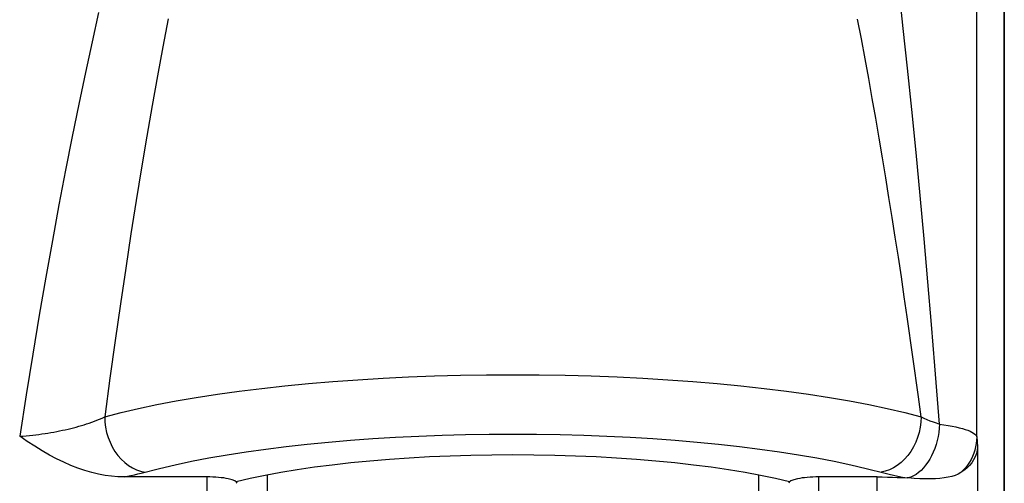
# Model space of a CAD drawing. Units: millimetres. Extents: x -22.4 to 22.4, y -23.5 to 23.5.
# Drawn here: x 12.6 to 22.4, y -14.7 to -10.1 of the extents above; entities that cross this region are included whole.
import ezdxf

# ---------------------------------------------------------------- set-up
doc = ezdxf.new("R2010")
doc.units = ezdxf.units.MM
doc.header["$LTSCALE"] = 16.335
doc.layers.get('0').update_dxf_attribs({"linetype": 'CONTINUOUS'})
doc.layers.add('ASSI', color=7, linetype='CONTINUOUS')
doc.layers.add('RACCORDO', color=7, linetype='CONTINUOUS')

msp = doc.modelspace()

# ---------------------------------------------------------------- linework, layer by layer
at = {"color": 7, "linetype": 'CONTINUOUS'}
msp.add_line((22.4, -21.8998), (22.4, 21.8998), dxfattribs=at)
at = {"layer": 'ASSI', "color": 7, "linetype": 'CONTINUOUS'}
for p, q in [((22.4, 16.1197), (22.4, -16.1197)), ((14.45, -14.6467), (13.6232, -14.6467)), ((14.8816, -14.6627), (14.7415, -14.6954)), ((21.1328, -14.6467), (20.55, -14.6467)), ((21.4423, -14.6571), (21.4306, -14.6563))]:
    msp.add_line(p, q, dxfattribs=at)
at = {"layer": 'ASSI', "color": 250, "linetype": 'CONTINUOUS'}
for p, q in [((22.1246, -14.248), (22.1326, 16.0265)), ((21.4348, -10.569), (21.3924, -10.1732)), ((21.4776, -10.9837), (21.4348, -10.569)), ((21.52, -11.4106), (21.4776, -10.9837)), ((21.5611, -11.8412), (21.52, -11.4106)), ((21.6007, -12.2723), (21.5611, -11.8412)), ((21.6386, -12.7016), (21.6007, -12.2723)), ((21.6747, -13.1254), (21.6386, -12.7016)), ((21.4884, -13.4478), (21.4319, -13.0497)), ((21.7086, -13.5393), (21.6747, -13.1254)), ((21.7541, -14.1198), (21.7086, -13.5393)), ((22.1246, -14.248), (22.1326, -14.3462)), ((22.1326, -14.3462), (22.1326, -15.3704)), ((14.45, -14.6467), (14.45, -15.72)), ((20.55, -15.72), (20.55, -14.6467)), ((21.1328, -16.3485), (21.1328, -14.6467))]:
    msp.add_line(p, q, dxfattribs=at)
for points in [[(21.3924, -10.1732), (21.3715, -9.9833), (21.3294, -9.6116)], [(13.3695, -10.0135), (13.3041, -10.3078), (13.2381, -10.6126), (13.1721, -10.9277), (13.106, -11.2527), (13.0399, -11.5879), (12.9739, -11.9334), (12.9083, -12.2889), (12.8428, -12.6548), (12.7775, -13.0328), (12.7123, -13.4236), (12.6474, -13.8266), (12.5827, -14.2418)], [(14.0633, -10.0796), (14.0107, -10.3576), (13.9577, -10.6452), (13.9047, -10.9422), (13.8516, -11.2482), (13.7984, -11.5636), (13.7453, -11.8885), (13.6924, -12.2223), (13.6397, -12.5656), (13.5871, -12.9196), (13.5345, -13.285), (13.4821, -13.6612), (13.43, -14.0482)], [(21.4319, -13.0497), (21.4029, -12.8511), (21.3734, -12.6526), (21.3434, -12.4543), (21.3128, -12.2562), (21.2817, -12.0581), (21.2501, -11.8602), (21.2179, -11.6624), (21.1851, -11.4648), (21.1517, -11.2673), (21.1177, -11.0698), (21.083, -10.8722), (21.0476, -10.6746), (21.0115, -10.4768), (20.9746, -10.2787), (20.9369, -10.0803)], [(21.57, -14.0482), (21.5432, -13.8477), (21.4884, -13.4478)], [(13.43, -14.0482), (13.5931, -14.0057), (13.7665, -13.9649), (13.9496, -13.926), (14.1422, -13.8891), (14.3436, -13.8544), (14.5533, -13.8218), (14.7708, -13.7915), (14.9954, -13.7635), (15.2267, -13.738), (15.4639, -13.715), (15.7065, -13.6946), (15.9539, -13.6768), (16.2053, -13.6616), (16.4601, -13.6491), (16.7177, -13.6394), (16.9773, -13.6325), (17.2383, -13.6283), (17.5, -13.6269), (17.7617, -13.6283), (18.0227, -13.6325), (18.2823, -13.6394), (18.5399, -13.6491), (18.7947, -13.6616), (19.0461, -13.6768), (19.2935, -13.6946), (19.5361, -13.715), (19.7733, -13.738), (20.0046, -13.7635), (20.2292, -13.7915), (20.4467, -13.8218), (20.6564, -13.8544), (20.8578, -13.8891), (21.0504, -13.926), (21.2335, -13.9649), (21.4069, -14.0057), (21.57, -14.0482)], [(12.5827, -14.2418), (12.6156, -14.2392), (12.6481, -14.2363), (12.6803, -14.2331), (12.7121, -14.2297), (12.7434, -14.226), (12.7744, -14.2221), (12.8049, -14.2179), (12.8351, -14.2134), (12.8649, -14.2088), (12.8944, -14.2039), (12.9235, -14.1987), (12.9524, -14.1934), (12.9809, -14.1878), (13.0091, -14.182), (13.037, -14.1759), (13.0647, -14.1696), (13.092, -14.163), (13.1191, -14.1562), (13.1458, -14.1492), (13.1723, -14.1419), (13.1985, -14.1344), (13.2244, -14.1266), (13.25, -14.1184), (13.2757, -14.1099), (13.3014, -14.101), (13.327, -14.0916), (13.3528, -14.0817), (13.3787, -14.0711), (13.4045, -14.06), (13.43, -14.0482)], [(13.43, -14.0482), (13.4322, -14.0997), (13.4388, -14.1513), (13.4496, -14.2024), (13.4645, -14.2526), (13.4835, -14.3012), (13.5063, -14.3477), (13.5325, -14.3916), (13.5621, -14.4324), (13.5945, -14.4697), (13.6296, -14.5031), (13.6668, -14.5322), (13.7058, -14.5567), (13.7461, -14.5762), (13.7874, -14.5907), (13.8291, -14.6)], [(21.57, -14.0482), (21.5678, -14.0997), (21.5612, -14.1513), (21.5504, -14.2024), (21.5355, -14.2526), (21.5165, -14.3012), (21.4938, -14.3477), (21.4675, -14.3916), (21.4379, -14.4324), (21.4055, -14.4697), (21.3704, -14.5031), (21.3332, -14.5322), (21.2942, -14.5567), (21.2539, -14.5762), (21.2126, -14.5907), (21.1709, -14.6)], [(21.7541, -14.1198), (21.7513, -14.1609), (21.7464, -14.2021), (21.7393, -14.2431), (21.7302, -14.2836), (21.7191, -14.3233), (21.706, -14.3619), (21.6911, -14.3991), (21.6744, -14.4348), (21.6561, -14.4686), (21.6363, -14.5004), (21.6152, -14.5298), (21.5928, -14.5568), (21.5694, -14.5811), (21.5451, -14.6025), (21.52, -14.621), (21.4944, -14.6363), (21.4684, -14.6483), (21.4423, -14.6571)], [(21.57, -14.0482), (21.5983, -14.0612), (21.6276, -14.0738), (21.658, -14.0859), (21.6893, -14.0976), (21.7213, -14.1089), (21.7541, -14.1198)], [(21.7541, -14.1198), (21.7982, -14.1262), (21.8401, -14.133), (21.8795, -14.1403), (21.9164, -14.1479), (21.9506, -14.1558), (21.9819, -14.1641), (22.0104, -14.1726), (22.0359, -14.1815), (22.0583, -14.1905), (22.0776, -14.1998), (22.0936, -14.2092), (22.1064, -14.2188), (22.1158, -14.2284), (22.1219, -14.2382), (22.1246, -14.248)], [(13.7948, -14.609), (13.9759, -14.5616), (14.1315, -14.525), (14.2957, -14.4901), (14.4693, -14.4569), (14.6514, -14.4254), (14.8406, -14.3959), (15.0367, -14.3686), (15.2397, -14.3433), (15.4481, -14.3203), (15.6621, -14.2996), (15.8814, -14.2811), (16.1045, -14.265), (16.3312, -14.2513), (16.5616, -14.24), (16.7939, -14.2312), (17.028, -14.225), (17.264, -14.2212), (17.5, -14.2199), (17.736, -14.2212), (17.972, -14.225), (18.2061, -14.2312), (18.4384, -14.24), (18.6688, -14.2513), (18.8955, -14.265), (19.1186, -14.2811), (19.3379, -14.2996), (19.5519, -14.3203), (19.7603, -14.3433), (19.9633, -14.3686), (20.1594, -14.3959), (20.3486, -14.4254), (20.5308, -14.4569), (20.7043, -14.4901), (20.8685, -14.525), (21.0241, -14.5616)], [(22.1246, -14.248), (22.1233, -14.2812), (22.1197, -14.3142), (22.1139, -14.3469), (22.1058, -14.3791), (22.0955, -14.4108), (22.083, -14.4417), (22.0684, -14.4717), (22.0517, -14.5007), (22.0331, -14.5285), (22.0126, -14.555), (21.9904, -14.5801), (21.9664, -14.6037)], [(13.6232, -14.6467), (13.6575, -14.6401), (13.6919, -14.6331), (13.7262, -14.6255), (13.7605, -14.6175), (13.7948, -14.609)], [(21.0241, -14.5616), (21.2112, -14.6105), (21.2527, -14.6206), (21.2954, -14.6303), (21.3393, -14.6394), (21.3844, -14.6481), (21.4306, -14.6563)]]:
    msp.add_lwpolyline(points, dxfattribs=at)
at = {"layer": 'ASSI', "color": 7, "linetype": 'CONTINUOUS'}
for points in [[(13.6232, -14.6467), (13.5617, -14.6451), (13.4989, -14.6399), (13.4345, -14.6311), (13.3686, -14.6187), (13.3013, -14.6027), (13.2329, -14.5829), (13.1637, -14.5594), (13.0935, -14.5321), (13.0226, -14.5011), (12.9511, -14.4665), (12.8788, -14.4281), (12.8058, -14.3864), (12.7321, -14.3415), (12.6577, -14.2933), (12.5827, -14.2418)], [(20.2585, -14.6954), (20.1184, -14.6627), (19.9705, -14.6319), (19.8147, -14.603), (19.6506, -14.5761), (19.4786, -14.551), (19.3006, -14.5282), (19.1164, -14.5075), (18.9261, -14.4891), (18.7317, -14.473), (18.5331, -14.4593), (18.3303, -14.448), (18.1254, -14.4392), (17.9183, -14.4329), (17.7092, -14.4291), (17.5, -14.4278), (17.2908, -14.4291), (17.0817, -14.4329), (16.8746, -14.4392), (16.6697, -14.448), (16.4669, -14.4593), (16.2683, -14.473), (16.0739, -14.4891), (15.8836, -14.5075), (15.6994, -14.5282), (15.5214, -14.551), (15.3494, -14.5761), (15.1853, -14.603), (15.0295, -14.6319), (14.8816, -14.6627)], [(22.1326, -14.3462), (22.1293, -14.3798), (22.1217, -14.4129), (22.11, -14.4452), (22.0943, -14.4762), (22.075, -14.5057), (22.0522, -14.5334), (22.0264, -14.5591), (21.9977, -14.5826), (21.9664, -14.6037)], [(21.9664, -14.6037), (21.9394, -14.6184), (21.9095, -14.6311), (21.8765, -14.6418), (21.8402, -14.6505), (21.8006, -14.6572), (21.758, -14.6621), (21.7124, -14.665), (21.6637, -14.666), (21.6123, -14.6657), (21.5582, -14.6642), (21.5015, -14.6613), (21.4423, -14.6571)], [(21.1328, -14.6467), (21.1836, -14.647), (21.234, -14.6478), (21.2838, -14.6491), (21.3332, -14.651), (21.3822, -14.6534), (21.4306, -14.6563)]]:
    msp.add_lwpolyline(points, dxfattribs=at)
for centre, start_param, end_param in [((14.45, -14.7104), 6.283185, 7.853982), ((20.55, -14.7104), 1.570796, 3.141593)]:
    msp.add_ellipse(centre, major_axis=(0.3, 0), ratio=0.212557, start_param=start_param, end_param=end_param, dxfattribs=at)
at = {"layer": 'RACCORDO', "color": 250, "linetype": 'CONTINUOUS'}
for p, q in [((22.1246, -14.248), (22.1326, 16.0265)), ((21.4348, -10.569), (21.3924, -10.1732)), ((21.4776, -10.9837), (21.4348, -10.569)), ((21.52, -11.4106), (21.4776, -10.9837)), ((21.5611, -11.8412), (21.52, -11.4106)), ((21.6007, -12.2723), (21.5611, -11.8412)), ((21.6386, -12.7016), (21.6007, -12.2723)), ((21.6747, -13.1254), (21.6386, -12.7016)), ((21.4884, -13.4478), (21.4319, -13.0497)), ((21.7086, -13.5393), (21.6747, -13.1254)), ((21.7541, -14.1198), (21.7086, -13.5393)), ((22.1246, -14.248), (22.1326, -14.3462)), ((22.1326, -14.3462), (22.1326, -15.3704)), ((14.45, -14.6467), (14.45, -15.72)), ((20.55, -15.72), (20.55, -14.6467)), ((21.1328, -16.3485), (21.1328, -14.6467))]:
    msp.add_line(p, q, dxfattribs=at)
at = {"layer": 'RACCORDO', "color": 7, "linetype": 'CONTINUOUS'}
for p, q in [((14.45, -14.6467), (13.6232, -14.6467)), ((14.8816, -14.6627), (14.7415, -14.6954)), ((15.0505, -14.628), (15.0505, -15.6193)), ((19.9495, -14.628), (19.9495, -15.6193)), ((21.1328, -14.6467), (20.55, -14.6467)), ((21.4423, -14.6571), (21.4306, -14.6563))]:
    msp.add_line(p, q, dxfattribs=at)
at = {"layer": 'RACCORDO', "color": 250, "linetype": 'CONTINUOUS'}
for points in [[(21.3924, -10.1732), (21.3715, -9.9833), (21.3294, -9.6116)], [(13.3695, -10.0135), (13.3041, -10.3078), (13.2381, -10.6126), (13.1721, -10.9277), (13.106, -11.2527), (13.0399, -11.5879), (12.9739, -11.9334), (12.9083, -12.2889), (12.8428, -12.6548), (12.7775, -13.0328), (12.7123, -13.4236), (12.6474, -13.8266), (12.5827, -14.2418)], [(14.0633, -10.0796), (14.0107, -10.3576), (13.9577, -10.6452), (13.9047, -10.9422), (13.8516, -11.2482), (13.7984, -11.5636), (13.7453, -11.8885), (13.6924, -12.2223), (13.6397, -12.5656), (13.5871, -12.9196), (13.5345, -13.285), (13.4821, -13.6612), (13.43, -14.0482)], [(21.4319, -13.0497), (21.4029, -12.8511), (21.3734, -12.6526), (21.3434, -12.4543), (21.3128, -12.2562), (21.2817, -12.0581), (21.2501, -11.8602), (21.2179, -11.6624), (21.1851, -11.4648), (21.1517, -11.2673), (21.1177, -11.0698), (21.083, -10.8722), (21.0476, -10.6746), (21.0115, -10.4768), (20.9746, -10.2787), (20.9369, -10.0803)], [(21.57, -14.0482), (21.5432, -13.8477), (21.4884, -13.4478)], [(13.43, -14.0482), (13.5931, -14.0057), (13.7665, -13.9649), (13.9496, -13.926), (14.1422, -13.8891), (14.3436, -13.8544), (14.5533, -13.8218), (14.7708, -13.7915), (14.9954, -13.7635), (15.2267, -13.738), (15.4639, -13.715), (15.7065, -13.6946), (15.9539, -13.6768), (16.2053, -13.6616), (16.4601, -13.6491), (16.7177, -13.6394), (16.9773, -13.6325), (17.2383, -13.6283), (17.5, -13.6269), (17.7617, -13.6283), (18.0227, -13.6325), (18.2823, -13.6394), (18.5399, -13.6491), (18.7947, -13.6616), (19.0461, -13.6768), (19.2935, -13.6946), (19.5361, -13.715), (19.7733, -13.738), (20.0046, -13.7635), (20.2292, -13.7915), (20.4467, -13.8218), (20.6564, -13.8544), (20.8578, -13.8891), (21.0504, -13.926), (21.2335, -13.9649), (21.4069, -14.0057), (21.57, -14.0482)], [(12.5827, -14.2418), (12.6156, -14.2392), (12.6481, -14.2363), (12.6803, -14.2331), (12.7121, -14.2297), (12.7434, -14.226), (12.7744, -14.2221), (12.8049, -14.2179), (12.8351, -14.2134), (12.8649, -14.2088), (12.8944, -14.2039), (12.9235, -14.1987), (12.9524, -14.1934), (12.9809, -14.1878), (13.0091, -14.182), (13.037, -14.1759), (13.0647, -14.1696), (13.092, -14.163), (13.1191, -14.1562), (13.1458, -14.1492), (13.1723, -14.1419), (13.1985, -14.1344), (13.2244, -14.1266), (13.25, -14.1184), (13.2757, -14.1099), (13.3014, -14.101), (13.327, -14.0916), (13.3528, -14.0817), (13.3787, -14.0711), (13.4045, -14.06), (13.43, -14.0482)], [(13.43, -14.0482), (13.4322, -14.0997), (13.4388, -14.1513), (13.4496, -14.2024), (13.4645, -14.2526), (13.4835, -14.3012), (13.5063, -14.3477), (13.5325, -14.3916), (13.5621, -14.4324), (13.5945, -14.4697), (13.6296, -14.5031), (13.6668, -14.5322), (13.7058, -14.5567), (13.7461, -14.5762), (13.7874, -14.5907), (13.8291, -14.6)], [(21.57, -14.0482), (21.5678, -14.0997), (21.5612, -14.1513), (21.5504, -14.2024), (21.5355, -14.2526), (21.5165, -14.3012), (21.4938, -14.3477), (21.4675, -14.3916), (21.4379, -14.4324), (21.4055, -14.4697), (21.3704, -14.5031), (21.3332, -14.5322), (21.2942, -14.5567), (21.2539, -14.5762), (21.2126, -14.5907), (21.1709, -14.6)], [(21.7541, -14.1198), (21.7513, -14.1609), (21.7464, -14.2021), (21.7393, -14.2431), (21.7302, -14.2836), (21.7191, -14.3233), (21.706, -14.3619), (21.6911, -14.3991), (21.6744, -14.4348), (21.6561, -14.4686), (21.6363, -14.5004), (21.6152, -14.5298), (21.5928, -14.5568), (21.5694, -14.5811), (21.5451, -14.6025), (21.52, -14.621), (21.4944, -14.6363), (21.4684, -14.6483), (21.4423, -14.6571)], [(21.57, -14.0482), (21.5983, -14.0612), (21.6276, -14.0738), (21.658, -14.0859), (21.6893, -14.0976), (21.7213, -14.1089), (21.7541, -14.1198)], [(21.7541, -14.1198), (21.7982, -14.1262), (21.8401, -14.133), (21.8795, -14.1403), (21.9164, -14.1479), (21.9506, -14.1558), (21.9819, -14.1641), (22.0104, -14.1726), (22.0359, -14.1815), (22.0583, -14.1905), (22.0776, -14.1998), (22.0936, -14.2092), (22.1064, -14.2188), (22.1158, -14.2284), (22.1219, -14.2382), (22.1246, -14.248)], [(13.7948, -14.609), (13.9759, -14.5616), (14.1315, -14.525), (14.2957, -14.4901), (14.4693, -14.4569), (14.6514, -14.4254), (14.8406, -14.3959), (15.0367, -14.3686), (15.2397, -14.3433), (15.4481, -14.3203), (15.6621, -14.2996), (15.8814, -14.2811), (16.1045, -14.265), (16.3312, -14.2513), (16.5616, -14.24), (16.7939, -14.2312), (17.028, -14.225), (17.264, -14.2212), (17.5, -14.2199), (17.736, -14.2212), (17.972, -14.225), (18.2061, -14.2312), (18.4384, -14.24), (18.6688, -14.2513), (18.8955, -14.265), (19.1186, -14.2811), (19.3379, -14.2996), (19.5519, -14.3203), (19.7603, -14.3433), (19.9633, -14.3686), (20.1594, -14.3959), (20.3486, -14.4254), (20.5308, -14.4569), (20.7043, -14.4901), (20.8685, -14.525), (21.0241, -14.5616)], [(22.1246, -14.248), (22.1233, -14.2812), (22.1197, -14.3142), (22.1139, -14.3469), (22.1058, -14.3791), (22.0955, -14.4108), (22.083, -14.4417), (22.0684, -14.4717), (22.0517, -14.5007), (22.0331, -14.5285), (22.0126, -14.555), (21.9904, -14.5801), (21.9664, -14.6037)], [(13.6232, -14.6467), (13.6575, -14.6401), (13.6919, -14.6331), (13.7262, -14.6255), (13.7605, -14.6175), (13.7948, -14.609)], [(21.0241, -14.5616), (21.2112, -14.6105), (21.2527, -14.6206), (21.2954, -14.6303), (21.3393, -14.6394), (21.3844, -14.6481), (21.4306, -14.6563)]]:
    msp.add_lwpolyline(points, dxfattribs=at)
at = {"layer": 'RACCORDO', "color": 7, "linetype": 'CONTINUOUS'}
for points in [[(13.6232, -14.6467), (13.5617, -14.6451), (13.4989, -14.6399), (13.4345, -14.6311), (13.3686, -14.6187), (13.3013, -14.6027), (13.2329, -14.5829), (13.1637, -14.5594), (13.0935, -14.5321), (13.0226, -14.5011), (12.9511, -14.4665), (12.8788, -14.4281), (12.8058, -14.3864), (12.7321, -14.3415), (12.6577, -14.2933), (12.5827, -14.2418)], [(20.2585, -14.6954), (20.1184, -14.6627), (19.9705, -14.6319), (19.8147, -14.603), (19.6506, -14.5761), (19.4786, -14.551), (19.3006, -14.5282), (19.1164, -14.5075), (18.9261, -14.4891), (18.7317, -14.473), (18.5331, -14.4593), (18.3303, -14.448), (18.1254, -14.4392), (17.9183, -14.4329), (17.7092, -14.4291), (17.5, -14.4278), (17.2908, -14.4291), (17.0817, -14.4329), (16.8746, -14.4392), (16.6697, -14.448), (16.4669, -14.4593), (16.2683, -14.473), (16.0739, -14.4891), (15.8836, -14.5075), (15.6994, -14.5282), (15.5214, -14.551), (15.3494, -14.5761), (15.1853, -14.603), (15.0295, -14.6319), (14.8816, -14.6627)], [(22.1326, -14.3462), (22.1293, -14.3798), (22.1217, -14.4129), (22.11, -14.4452), (22.0943, -14.4762), (22.075, -14.5057), (22.0522, -14.5334), (22.0264, -14.5591), (21.9977, -14.5826), (21.9664, -14.6037)], [(21.9664, -14.6037), (21.9394, -14.6184), (21.9095, -14.6311), (21.8765, -14.6418), (21.8402, -14.6505), (21.8006, -14.6572), (21.758, -14.6621), (21.7124, -14.665), (21.6637, -14.666), (21.6123, -14.6657), (21.5582, -14.6642), (21.5015, -14.6613), (21.4423, -14.6571)], [(21.1328, -14.6467), (21.1836, -14.647), (21.234, -14.6478), (21.2838, -14.6491), (21.3332, -14.651), (21.3822, -14.6534), (21.4306, -14.6563)]]:
    msp.add_lwpolyline(points, dxfattribs=at)
for centre, start_param, end_param in [((14.45, -14.7104), 6.283185, 7.853982), ((20.55, -14.7104), 1.570796, 3.141593)]:
    msp.add_ellipse(centre, major_axis=(0.3, 0), ratio=0.212557, start_param=start_param, end_param=end_param, dxfattribs=at)

doc.saveas('drawing.dxf')
